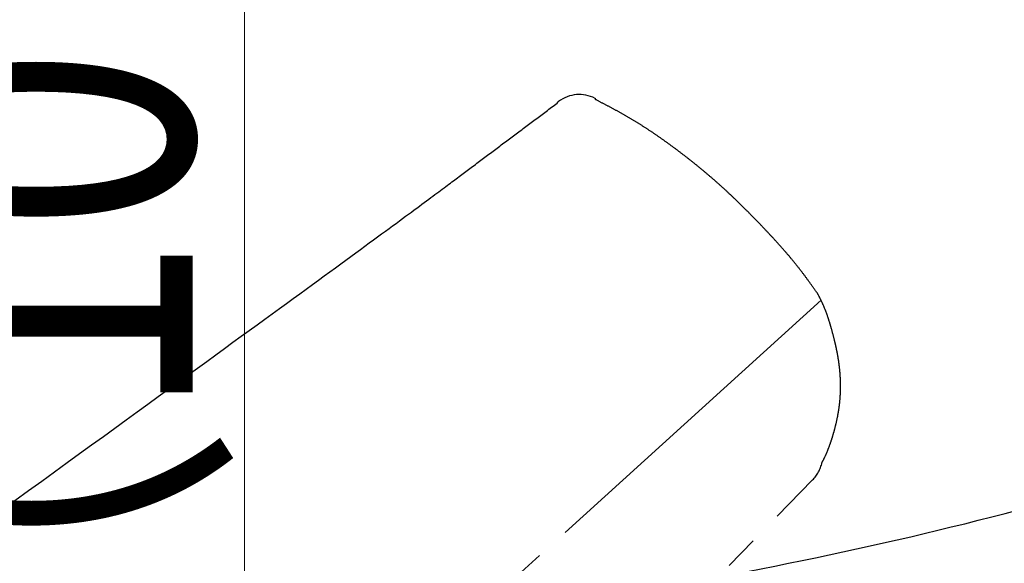
# Model space of a CAD drawing. Extents: x 0 to 990, y 0 to 1603.
# Drawn here: x 418 to 446, y 275 to 291 of the extents above; entities that cross this region are included whole.
import ezdxf

# ---------------------------------------------------------------- set-up
doc = ezdxf.new("R2010")
doc.units = 0
doc.linetypes.add('YDIVIDE_1', pattern=[15, 10, -1, 1, -1, 1, -1])
doc.layers.add('YKK_13', color=4, linetype='CONTINUOUS', lineweight=30)
doc.layers.add('YKK_D', color=6, linetype='CONTINUOUS', lineweight=13)
doc.styles.add('text-b', font='extslim2.shx', dxfattribs={"width": 0.8, "bigfont": 'extfont2.shx'})

msp = doc.modelspace()

# ---------------------------------------------------------------- linework, layer by layer
at = {"layer": 'YKK_13', "linetype": 'YDIVIDE_1'}
for p, q in [((433.245, 288.127), (433.284, 288.156)), ((433.284, 288.156), (433.324, 288.186)), ((433.324, 288.186), (433.357, 288.228)), ((433.357, 288.228), (433.367, 288.236)), ((434.425, 288.325), (434.44, 288.317)), ((434.444, 288.287), (434.427, 288.296)), ((434.46, 288.278), (434.444, 288.287)), ((434.477, 288.27), (434.46, 288.278)), ((434.494, 288.261), (434.477, 288.27)), ((434.511, 288.252), (434.494, 288.261)), ((434.527, 288.244), (434.511, 288.252)), ((434.544, 288.235), (434.527, 288.244)), ((434.561, 288.226), (434.544, 288.235)), ((434.578, 288.218), (434.561, 288.226)), ((434.594, 288.209), (434.578, 288.218)), ((434.611, 288.2), (434.594, 288.209)), ((434.628, 288.191), (434.611, 288.2)), ((434.644, 288.183), (434.628, 288.191)), ((434.661, 288.174), (434.644, 288.183)), ((434.678, 288.165), (434.661, 288.174)), ((434.695, 288.156), (434.678, 288.165)), ((434.711, 288.148), (434.695, 288.156)), ((432.89, 287.861), (432.929, 287.891)), ((432.929, 287.891), (432.969, 287.92)), ((432.969, 287.92), (433.008, 287.95)), ((433.008, 287.95), (433.048, 287.979)), ((433.048, 287.979), (433.087, 288.009)), ((433.087, 288.009), (433.127, 288.038)), ((433.127, 288.038), (433.166, 288.068)), ((433.166, 288.068), (433.206, 288.097)), ((433.206, 288.097), (433.245, 288.127)), ((434.728, 288.139), (434.711, 288.148)), ((434.745, 288.13), (434.728, 288.139)), ((434.761, 288.121), (434.745, 288.13)), ((434.778, 288.113), (434.761, 288.121)), ((434.795, 288.104), (434.778, 288.113)), ((434.812, 288.095), (434.795, 288.104)), ((434.828, 288.086), (434.812, 288.095)), ((434.845, 288.077), (434.828, 288.086)), ((434.862, 288.068), (434.845, 288.077)), ((434.878, 288.059), (434.862, 288.068)), ((434.895, 288.051), (434.878, 288.059)), ((434.912, 288.042), (434.895, 288.051)), ((434.928, 288.033), (434.912, 288.042)), ((434.945, 288.024), (434.928, 288.033)), ((434.962, 288.015), (434.945, 288.024)), ((434.978, 288.006), (434.962, 288.015)), ((434.995, 287.997), (434.978, 288.006)), ((435.011, 287.988), (434.995, 287.997)), ((435.028, 287.979), (435.011, 287.988)), ((435.045, 287.97), (435.028, 287.979)), ((435.061, 287.961), (435.045, 287.97)), ((435.078, 287.952), (435.061, 287.961)), ((435.094, 287.943), (435.078, 287.952)), ((435.111, 287.933), (435.094, 287.943)), ((435.128, 287.924), (435.111, 287.933)), ((435.144, 287.915), (435.128, 287.924)), ((435.161, 287.906), (435.144, 287.915)), ((435.177, 287.897), (435.161, 287.906)), ((435.194, 287.887), (435.177, 287.897)), ((435.21, 287.878), (435.194, 287.887)), ((435.227, 287.869), (435.21, 287.878)), ((435.244, 287.86), (435.227, 287.869)), ((432.495, 287.567), (432.535, 287.596)), ((432.535, 287.596), (432.574, 287.626)), ((432.574, 287.626), (432.614, 287.655)), ((432.614, 287.655), (432.653, 287.685)), ((432.653, 287.685), (432.693, 287.714)), ((432.693, 287.714), (432.732, 287.744)), ((432.732, 287.744), (432.771, 287.773)), ((432.771, 287.773), (432.811, 287.802)), ((432.811, 287.802), (432.85, 287.832)), ((432.85, 287.832), (432.89, 287.861)), ((435.26, 287.85), (435.244, 287.86)), ((435.277, 287.841), (435.26, 287.85)), ((435.293, 287.832), (435.277, 287.841)), ((435.31, 287.822), (435.293, 287.832)), ((435.326, 287.813), (435.31, 287.822)), ((435.343, 287.803), (435.326, 287.813)), ((435.359, 287.794), (435.343, 287.803)), ((435.375, 287.784), (435.359, 287.794)), ((435.392, 287.775), (435.375, 287.784)), ((435.408, 287.765), (435.392, 287.775)), ((435.425, 287.755), (435.408, 287.765)), ((435.441, 287.746), (435.425, 287.755)), ((435.458, 287.736), (435.441, 287.746)), ((435.474, 287.726), (435.458, 287.736)), ((435.49, 287.716), (435.474, 287.726)), ((435.507, 287.707), (435.49, 287.716)), ((435.523, 287.697), (435.507, 287.707)), ((435.539, 287.687), (435.523, 287.697)), ((435.556, 287.677), (435.539, 287.687)), ((435.572, 287.667), (435.556, 287.677)), ((435.588, 287.657), (435.572, 287.667)), ((435.605, 287.647), (435.588, 287.657)), ((435.621, 287.637), (435.605, 287.647)), ((435.637, 287.627), (435.621, 287.637)), ((435.654, 287.617), (435.637, 287.627)), ((435.67, 287.607), (435.654, 287.617)), ((435.686, 287.597), (435.67, 287.607)), ((435.702, 287.587), (435.686, 287.597)), ((435.719, 287.577), (435.702, 287.587)), ((432.101, 287.272), (432.14, 287.301)), ((432.14, 287.301), (432.18, 287.331)), ((432.18, 287.331), (432.219, 287.36)), ((432.219, 287.36), (432.258, 287.39)), ((432.258, 287.39), (432.298, 287.419)), ((432.298, 287.419), (432.337, 287.449)), ((432.337, 287.449), (432.377, 287.478)), ((432.377, 287.478), (432.416, 287.508)), ((432.416, 287.508), (432.456, 287.537)), ((432.456, 287.537), (432.495, 287.567)), ((435.735, 287.567), (435.719, 287.577)), ((435.751, 287.556), (435.735, 287.567)), ((435.767, 287.546), (435.751, 287.556)), ((435.783, 287.536), (435.767, 287.546)), ((435.8, 287.525), (435.783, 287.536)), ((435.816, 287.515), (435.8, 287.525)), ((435.832, 287.505), (435.816, 287.515)), ((435.848, 287.494), (435.832, 287.505)), ((435.864, 287.484), (435.848, 287.494)), ((435.881, 287.473), (435.864, 287.484)), ((435.897, 287.463), (435.881, 287.473)), ((435.913, 287.452), (435.897, 287.463)), ((435.929, 287.442), (435.913, 287.452)), ((435.945, 287.431), (435.929, 287.442)), ((435.961, 287.421), (435.945, 287.431)), ((435.977, 287.41), (435.961, 287.421)), ((435.993, 287.399), (435.977, 287.41)), ((436.009, 287.389), (435.993, 287.399)), ((436.025, 287.378), (436.009, 287.389)), ((436.042, 287.367), (436.025, 287.378)), ((436.058, 287.357), (436.042, 287.367)), ((436.074, 287.346), (436.058, 287.357)), ((436.09, 287.335), (436.074, 287.346)), ((436.106, 287.324), (436.09, 287.335)), ((436.122, 287.313), (436.106, 287.324)), ((436.138, 287.303), (436.122, 287.313)), ((436.154, 287.292), (436.138, 287.303)), ((431.746, 287.006), (431.785, 287.036)), ((431.785, 287.036), (431.825, 287.065)), ((431.825, 287.065), (431.864, 287.095)), ((431.864, 287.095), (431.903, 287.124)), ((431.903, 287.124), (431.943, 287.154)), ((431.943, 287.154), (431.982, 287.183)), ((431.982, 287.183), (432.022, 287.213)), ((432.022, 287.213), (432.061, 287.242)), ((432.061, 287.242), (432.101, 287.272)), ((436.17, 287.281), (436.154, 287.292)), ((436.186, 287.27), (436.17, 287.281)), ((436.202, 287.259), (436.186, 287.27)), ((436.218, 287.248), (436.202, 287.259)), ((436.234, 287.237), (436.218, 287.248)), ((436.25, 287.226), (436.234, 287.237)), ((436.266, 287.215), (436.25, 287.226)), ((436.282, 287.204), (436.266, 287.215)), ((436.297, 287.193), (436.282, 287.204)), ((436.313, 287.181), (436.297, 287.193)), ((436.329, 287.17), (436.313, 287.181)), ((436.345, 287.159), (436.329, 287.17)), ((436.361, 287.148), (436.345, 287.159)), ((436.377, 287.137), (436.361, 287.148)), ((436.393, 287.125), (436.377, 287.137)), ((436.409, 287.114), (436.393, 287.125)), ((436.425, 287.103), (436.409, 287.114)), ((436.441, 287.091), (436.425, 287.103)), ((436.456, 287.08), (436.441, 287.091)), ((436.472, 287.069), (436.456, 287.08)), ((436.488, 287.057), (436.472, 287.069)), ((436.504, 287.046), (436.488, 287.057)), ((436.52, 287.035), (436.504, 287.046)), ((436.536, 287.023), (436.52, 287.035)), ((436.551, 287.012), (436.536, 287.023)), ((436.567, 287), (436.551, 287.012)), ((431.351, 286.711), (431.391, 286.741)), ((431.391, 286.741), (431.43, 286.77)), ((431.43, 286.77), (431.47, 286.8)), ((431.47, 286.8), (431.509, 286.829)), ((431.509, 286.829), (431.549, 286.859)), ((431.549, 286.859), (431.588, 286.888)), ((431.588, 286.888), (431.627, 286.918)), ((431.627, 286.918), (431.667, 286.947)), ((431.667, 286.947), (431.706, 286.977)), ((431.706, 286.977), (431.746, 287.006)), ((436.583, 286.989), (436.567, 287)), ((436.599, 286.977), (436.583, 286.989)), ((436.615, 286.966), (436.599, 286.977)), ((436.63, 286.954), (436.615, 286.966)), ((436.646, 286.942), (436.63, 286.954)), ((436.662, 286.931), (436.646, 286.942)), ((436.678, 286.919), (436.662, 286.931)), ((436.694, 286.908), (436.678, 286.919)), ((436.709, 286.896), (436.694, 286.908)), ((436.725, 286.884), (436.709, 286.896)), ((436.741, 286.872), (436.725, 286.884)), ((436.757, 286.861), (436.741, 286.872)), ((436.772, 286.849), (436.757, 286.861)), ((436.788, 286.837), (436.772, 286.849)), ((436.804, 286.825), (436.788, 286.837)), ((436.819, 286.814), (436.804, 286.825)), ((436.835, 286.802), (436.819, 286.814)), ((436.851, 286.79), (436.835, 286.802)), ((436.867, 286.778), (436.851, 286.79)), ((436.882, 286.766), (436.867, 286.778)), ((436.898, 286.754), (436.882, 286.766)), ((436.914, 286.742), (436.898, 286.754)), ((436.929, 286.73), (436.914, 286.742)), ((436.945, 286.718), (436.929, 286.73)), ((430.957, 286.416), (430.997, 286.446)), ((430.997, 286.446), (431.036, 286.475)), ((431.036, 286.475), (431.075, 286.505)), ((431.075, 286.505), (431.115, 286.534)), ((431.115, 286.534), (431.154, 286.564)), ((431.154, 286.564), (431.194, 286.593)), ((431.194, 286.593), (431.233, 286.623)), ((431.233, 286.623), (431.273, 286.652)), ((431.273, 286.652), (431.312, 286.682)), ((431.312, 286.682), (431.351, 286.711)), ((436.961, 286.706), (436.945, 286.718)), ((436.976, 286.694), (436.961, 286.706)), ((436.992, 286.682), (436.976, 286.694)), ((437.007, 286.67), (436.992, 286.682)), ((437.023, 286.658), (437.007, 286.67)), ((437.039, 286.646), (437.023, 286.658)), ((437.054, 286.634), (437.039, 286.646)), ((437.07, 286.622), (437.054, 286.634)), ((437.086, 286.61), (437.07, 286.622)), ((437.101, 286.598), (437.086, 286.61)), ((437.117, 286.586), (437.101, 286.598)), ((437.132, 286.573), (437.117, 286.586)), ((437.148, 286.561), (437.132, 286.573)), ((437.163, 286.549), (437.148, 286.561)), ((437.179, 286.537), (437.163, 286.549)), ((437.194, 286.524), (437.179, 286.537)), ((437.21, 286.512), (437.194, 286.524)), ((437.226, 286.5), (437.21, 286.512)), ((437.241, 286.487), (437.226, 286.5)), ((437.257, 286.475), (437.241, 286.487)), ((437.272, 286.463), (437.257, 286.475)), ((437.288, 286.45), (437.272, 286.463)), ((437.303, 286.438), (437.288, 286.45)), ((430.603, 286.15), (430.642, 286.18)), ((430.642, 286.18), (430.681, 286.209)), ((430.681, 286.209), (430.721, 286.239)), ((430.721, 286.239), (430.76, 286.268)), ((430.76, 286.268), (430.8, 286.298)), ((430.8, 286.298), (430.839, 286.327)), ((430.839, 286.327), (430.878, 286.357)), ((430.878, 286.357), (430.918, 286.386)), ((430.918, 286.386), (430.957, 286.416)), ((437.319, 286.425), (437.303, 286.438)), ((437.334, 286.413), (437.319, 286.425)), ((437.349, 286.401), (437.334, 286.413)), ((437.365, 286.388), (437.349, 286.401)), ((437.38, 286.376), (437.365, 286.388)), ((437.396, 286.363), (437.38, 286.376)), ((437.411, 286.35), (437.396, 286.363)), ((437.427, 286.338), (437.411, 286.35)), ((437.442, 286.325), (437.427, 286.338)), ((437.457, 286.313), (437.442, 286.325)), ((437.473, 286.3), (437.457, 286.313)), ((437.488, 286.287), (437.473, 286.3)), ((437.504, 286.275), (437.488, 286.287)), ((437.519, 286.262), (437.504, 286.275)), ((437.534, 286.249), (437.519, 286.262)), ((437.55, 286.236), (437.534, 286.249)), ((437.565, 286.224), (437.55, 286.236)), ((437.58, 286.211), (437.565, 286.224)), ((437.596, 286.198), (437.58, 286.211)), ((437.611, 286.185), (437.596, 286.198)), ((437.626, 286.172), (437.611, 286.185)), ((437.642, 286.16), (437.626, 286.172)), ((437.657, 286.147), (437.642, 286.16)), ((430.19, 285.841), (430.234, 285.874)), ((430.234, 285.874), (430.278, 285.906)), ((430.278, 285.906), (430.32, 285.938)), ((430.32, 285.938), (430.362, 285.969)), ((430.362, 285.969), (430.403, 286)), ((430.403, 286), (430.444, 286.031)), ((430.444, 286.031), (430.484, 286.061)), ((430.484, 286.061), (430.524, 286.091)), ((430.524, 286.091), (430.563, 286.12)), ((430.563, 286.12), (430.603, 286.15)), ((437.672, 286.134), (437.657, 286.147)), ((437.687, 286.121), (437.672, 286.134)), ((437.703, 286.108), (437.687, 286.121)), ((437.718, 286.095), (437.703, 286.108)), ((437.733, 286.082), (437.718, 286.095)), ((437.748, 286.069), (437.733, 286.082)), ((437.763, 286.056), (437.748, 286.069)), ((437.779, 286.043), (437.763, 286.056)), ((437.794, 286.03), (437.779, 286.043)), ((437.809, 286.017), (437.794, 286.03)), ((437.824, 286.003), (437.809, 286.017)), ((437.839, 285.99), (437.824, 286.003)), ((437.854, 285.977), (437.839, 285.99)), ((437.87, 285.964), (437.854, 285.977)), ((437.885, 285.951), (437.87, 285.964)), ((437.9, 285.937), (437.885, 285.951)), ((437.915, 285.924), (437.9, 285.937)), ((437.93, 285.911), (437.915, 285.924)), ((437.945, 285.898), (437.93, 285.911)), ((437.96, 285.884), (437.945, 285.898)), ((437.975, 285.871), (437.96, 285.884)), ((437.99, 285.858), (437.975, 285.871)), ((429.844, 285.582), (429.898, 285.623)), ((429.898, 285.623), (429.95, 285.662)), ((429.95, 285.662), (430.001, 285.699)), ((430.001, 285.699), (430.05, 285.736)), ((430.05, 285.736), (430.098, 285.772)), ((430.098, 285.772), (430.145, 285.807)), ((430.145, 285.807), (430.19, 285.841)), ((438.005, 285.844), (437.99, 285.858)), ((438.02, 285.831), (438.005, 285.844)), ((438.035, 285.817), (438.02, 285.831)), ((438.05, 285.804), (438.035, 285.817)), ((438.065, 285.79), (438.05, 285.804)), ((438.08, 285.777), (438.065, 285.79)), ((438.095, 285.763), (438.08, 285.777)), ((438.11, 285.75), (438.095, 285.763)), ((438.125, 285.736), (438.11, 285.75)), ((438.14, 285.723), (438.125, 285.736)), ((438.155, 285.709), (438.14, 285.723)), ((438.17, 285.696), (438.155, 285.709)), ((438.185, 285.682), (438.17, 285.696)), ((438.2, 285.668), (438.185, 285.682)), ((438.215, 285.655), (438.2, 285.668)), ((438.229, 285.641), (438.215, 285.655)), ((438.244, 285.627), (438.229, 285.641)), ((438.259, 285.613), (438.244, 285.627)), ((438.274, 285.6), (438.259, 285.613)), ((438.289, 285.586), (438.274, 285.6)), ((438.304, 285.572), (438.289, 285.586)), ((429.409, 285.26), (429.478, 285.311)), ((429.478, 285.311), (429.544, 285.36)), ((429.544, 285.36), (429.608, 285.408)), ((429.608, 285.408), (429.67, 285.454)), ((429.67, 285.454), (429.73, 285.498)), ((429.73, 285.498), (429.788, 285.541)), ((429.788, 285.541), (429.844, 285.582)), ((438.318, 285.558), (438.304, 285.572)), ((438.333, 285.544), (438.318, 285.558)), ((438.348, 285.53), (438.333, 285.544)), ((438.363, 285.516), (438.348, 285.53)), ((438.377, 285.503), (438.363, 285.516)), ((438.392, 285.489), (438.377, 285.503)), ((438.407, 285.475), (438.392, 285.489)), ((438.422, 285.461), (438.407, 285.475)), ((438.436, 285.447), (438.422, 285.461)), ((438.451, 285.433), (438.436, 285.447)), ((438.466, 285.419), (438.451, 285.433)), ((438.48, 285.405), (438.466, 285.419)), ((438.495, 285.391), (438.48, 285.405)), ((438.51, 285.376), (438.495, 285.391)), ((438.524, 285.362), (438.51, 285.376)), ((438.539, 285.348), (438.524, 285.362)), ((438.554, 285.334), (438.539, 285.348)), ((438.568, 285.32), (438.554, 285.334)), ((438.583, 285.306), (438.568, 285.32)), ((438.597, 285.292), (438.583, 285.306)), ((429.024, 284.976), (429.106, 285.037)), ((429.106, 285.037), (429.186, 285.096)), ((429.186, 285.096), (429.263, 285.152)), ((429.263, 285.152), (429.337, 285.207)), ((429.337, 285.207), (429.409, 285.26)), ((438.612, 285.277), (438.597, 285.292)), ((438.627, 285.263), (438.612, 285.277)), ((438.641, 285.249), (438.627, 285.263)), ((438.656, 285.235), (438.641, 285.249)), ((438.67, 285.22), (438.656, 285.235)), ((438.685, 285.206), (438.67, 285.22)), ((438.699, 285.192), (438.685, 285.206)), ((438.714, 285.177), (438.699, 285.192)), ((438.728, 285.163), (438.714, 285.177)), ((438.743, 285.149), (438.728, 285.163)), ((438.757, 285.134), (438.743, 285.149)), ((438.772, 285.12), (438.757, 285.134)), ((438.786, 285.105), (438.772, 285.12)), ((438.801, 285.091), (438.786, 285.105)), ((438.815, 285.077), (438.801, 285.091)), ((438.83, 285.062), (438.815, 285.077)), ((438.844, 285.048), (438.83, 285.062)), ((438.859, 285.033), (438.844, 285.048)), ((438.873, 285.019), (438.859, 285.033)), ((438.887, 285.004), (438.873, 285.019)), ((428.661, 284.709), (428.757, 284.78)), ((428.757, 284.78), (428.849, 284.847)), ((428.849, 284.847), (428.938, 284.913)), ((428.938, 284.913), (429.024, 284.976)), ((438.902, 284.99), (438.887, 285.004)), ((438.916, 284.975), (438.902, 284.99)), ((438.931, 284.96), (438.916, 284.975)), ((438.945, 284.946), (438.931, 284.96)), ((438.959, 284.931), (438.945, 284.946)), ((438.974, 284.917), (438.959, 284.931)), ((438.988, 284.902), (438.974, 284.917)), ((439.002, 284.887), (438.988, 284.902)), ((439.017, 284.873), (439.002, 284.887)), ((439.031, 284.858), (439.017, 284.873)), ((439.045, 284.843), (439.031, 284.858)), ((439.06, 284.829), (439.045, 284.843)), ((439.074, 284.814), (439.06, 284.829)), ((439.088, 284.799), (439.074, 284.814)), ((439.103, 284.785), (439.088, 284.799)), ((439.117, 284.77), (439.103, 284.785)), ((439.131, 284.755), (439.117, 284.77)), ((439.145, 284.74), (439.131, 284.755)), ((439.16, 284.725), (439.145, 284.74)), ((428.242, 284.402), (428.353, 284.483)), ((428.353, 284.483), (428.459, 284.561)), ((428.459, 284.561), (428.562, 284.637)), ((428.562, 284.637), (428.661, 284.709)), ((439.174, 284.711), (439.16, 284.725)), ((439.188, 284.696), (439.174, 284.711)), ((439.202, 284.681), (439.188, 284.696)), ((439.217, 284.666), (439.202, 284.681)), ((439.231, 284.651), (439.217, 284.666)), ((439.245, 284.636), (439.231, 284.651)), ((439.259, 284.622), (439.245, 284.636)), ((439.273, 284.607), (439.259, 284.622)), ((439.288, 284.592), (439.273, 284.607)), ((439.302, 284.577), (439.288, 284.592)), ((439.316, 284.562), (439.302, 284.577)), ((439.33, 284.547), (439.316, 284.562)), ((439.344, 284.532), (439.33, 284.547)), ((439.359, 284.517), (439.344, 284.532)), ((439.373, 284.502), (439.359, 284.517)), ((439.387, 284.487), (439.373, 284.502)), ((439.401, 284.472), (439.387, 284.487)), ((439.415, 284.457), (439.401, 284.472)), ((439.429, 284.442), (439.415, 284.457)), ((427.888, 284.143), (428.01, 284.232)), ((428.01, 284.232), (428.128, 284.319)), ((428.128, 284.319), (428.242, 284.402)), ((439.443, 284.427), (439.429, 284.442)), ((439.457, 284.412), (439.443, 284.427)), ((439.471, 284.397), (439.457, 284.412)), ((439.486, 284.382), (439.471, 284.397)), ((439.5, 284.367), (439.486, 284.382)), ((439.514, 284.352), (439.5, 284.367)), ((439.528, 284.337), (439.514, 284.352)), ((439.542, 284.321), (439.528, 284.337)), ((439.556, 284.306), (439.542, 284.321)), ((439.57, 284.291), (439.556, 284.306)), ((439.584, 284.276), (439.57, 284.291)), ((439.598, 284.261), (439.584, 284.276)), ((439.612, 284.246), (439.598, 284.261)), ((439.626, 284.23), (439.612, 284.246)), ((439.64, 284.215), (439.626, 284.23)), ((439.653, 284.2), (439.64, 284.215)), ((439.667, 284.185), (439.653, 284.2)), ((439.681, 284.169), (439.667, 284.185)), ((439.695, 284.154), (439.681, 284.169)), ((427.495, 283.856), (427.63, 283.955)), ((427.63, 283.955), (427.761, 284.05)), ((427.761, 284.05), (427.888, 284.143)), ((439.709, 284.139), (439.695, 284.154)), ((439.723, 284.123), (439.709, 284.139)), ((439.737, 284.108), (439.723, 284.123)), ((439.751, 284.092), (439.737, 284.108)), ((439.764, 284.077), (439.751, 284.092)), ((439.778, 284.062), (439.764, 284.077)), ((439.792, 284.046), (439.778, 284.062)), ((439.806, 284.031), (439.792, 284.046)), ((439.819, 284.015), (439.806, 284.031)), ((439.833, 284), (439.819, 284.015)), ((439.847, 283.984), (439.833, 284)), ((439.86, 283.969), (439.847, 283.984)), ((439.874, 283.953), (439.86, 283.969)), ((439.888, 283.938), (439.874, 283.953)), ((439.901, 283.922), (439.888, 283.938)), ((439.915, 283.906), (439.901, 283.922)), ((439.929, 283.891), (439.915, 283.906)), ((439.942, 283.875), (439.929, 283.891)), ((439.956, 283.859), (439.942, 283.875)), ((427.061, 283.539), (427.211, 283.648)), ((427.211, 283.648), (427.355, 283.754)), ((427.355, 283.754), (427.495, 283.856)), ((439.969, 283.844), (439.956, 283.859)), ((439.983, 283.828), (439.969, 283.844)), ((439.996, 283.812), (439.983, 283.828)), ((440.01, 283.797), (439.996, 283.812)), ((440.023, 283.781), (440.01, 283.797)), ((440.037, 283.765), (440.023, 283.781)), ((440.05, 283.749), (440.037, 283.765)), ((440.063, 283.733), (440.05, 283.749)), ((440.077, 283.717), (440.063, 283.733)), ((440.09, 283.701), (440.077, 283.717)), ((440.103, 283.686), (440.09, 283.701)), ((440.117, 283.67), (440.103, 283.686)), ((440.13, 283.654), (440.117, 283.67)), ((440.143, 283.638), (440.13, 283.654)), ((440.156, 283.622), (440.143, 283.638)), ((440.169, 283.606), (440.156, 283.622)), ((440.183, 283.59), (440.169, 283.606)), ((440.196, 283.573), (440.183, 283.59)), ((426.584, 283.191), (426.748, 283.311)), ((426.748, 283.311), (426.907, 283.427)), ((426.907, 283.427), (427.061, 283.539)), ((440.209, 283.557), (440.196, 283.573)), ((440.222, 283.541), (440.209, 283.557)), ((440.235, 283.525), (440.222, 283.541)), ((440.248, 283.509), (440.235, 283.525)), ((440.261, 283.493), (440.248, 283.509)), ((440.274, 283.476), (440.261, 283.493)), ((440.287, 283.46), (440.274, 283.476)), ((440.3, 283.444), (440.287, 283.46)), ((440.313, 283.427), (440.3, 283.444)), ((440.326, 283.411), (440.313, 283.427)), ((440.338, 283.395), (440.326, 283.411)), ((440.351, 283.378), (440.338, 283.395)), ((440.364, 283.362), (440.351, 283.378)), ((440.377, 283.345), (440.364, 283.362)), ((440.389, 283.329), (440.377, 283.345)), ((440.402, 283.312), (440.389, 283.329)), ((440.415, 283.296), (440.402, 283.312)), ((426.24, 282.94), (426.414, 283.068)), ((426.414, 283.068), (426.584, 283.191)), ((440.427, 283.279), (440.415, 283.296)), ((440.44, 283.263), (440.427, 283.279)), ((440.452, 283.246), (440.44, 283.263)), ((440.465, 283.229), (440.452, 283.246)), ((440.478, 283.213), (440.465, 283.229)), ((440.49, 283.196), (440.478, 283.213)), ((440.502, 283.179), (440.49, 283.196)), ((440.515, 283.162), (440.502, 283.179)), ((440.527, 283.146), (440.515, 283.162)), ((440.54, 283.129), (440.527, 283.146)), ((440.552, 283.112), (440.54, 283.129)), ((440.564, 283.095), (440.552, 283.112)), ((440.576, 283.078), (440.564, 283.095)), ((440.589, 283.061), (440.576, 283.078)), ((440.601, 283.044), (440.589, 283.061)), ((440.613, 283.027), (440.601, 283.044)), ((440.625, 283.011), (440.613, 283.027)), ((425.874, 282.674), (426.06, 282.809)), ((426.06, 282.809), (426.24, 282.94)), ((440.638, 282.994), (440.625, 283.011)), ((440.65, 282.977), (440.638, 282.994)), ((440.662, 282.96), (440.65, 282.977)), ((440.674, 282.943), (440.662, 282.96)), ((440.686, 282.926), (440.674, 282.943)), ((440.698, 282.909), (440.686, 282.926)), ((440.711, 282.892), (440.698, 282.909)), ((440.723, 282.875), (440.711, 282.892)), ((440.735, 282.858), (440.723, 282.875)), ((440.747, 282.841), (440.735, 282.858)), ((440.759, 282.824), (440.747, 282.841)), ((440.772, 282.807), (440.759, 282.824)), ((440.784, 282.79), (440.772, 282.807)), ((440.796, 282.773), (440.784, 282.79)), ((440.808, 282.756), (440.796, 282.773)), ((440.82, 282.739), (440.808, 282.756)), ((440.832, 282.722), (440.82, 282.739)), ((440.963, 282.486), (424.073, 267.167)), ((425.486, 282.392), (425.683, 282.535)), ((425.683, 282.535), (425.874, 282.674)), ((440.845, 282.705), (440.832, 282.722)), ((440.857, 282.688), (440.845, 282.705)), ((440.865, 282.676), (440.857, 282.688)), ((440.866, 282.674), (440.865, 282.676)), ((440.867, 282.672), (440.866, 282.674)), ((440.868, 282.669), (440.867, 282.672)), ((440.869, 282.667), (440.868, 282.669)), ((440.87, 282.665), (440.869, 282.667)), ((440.871, 282.663), (440.87, 282.665)), ((440.872, 282.661), (440.871, 282.663)), ((440.876, 282.654), (440.872, 282.661)), ((440.883, 282.642), (440.876, 282.654)), ((440.889, 282.629), (440.883, 282.642)), ((440.896, 282.617), (440.889, 282.629)), ((440.902, 282.604), (440.896, 282.617)), ((440.909, 282.592), (440.902, 282.604)), ((440.916, 282.579), (440.909, 282.592)), ((440.922, 282.567), (440.916, 282.579)), ((440.929, 282.555), (440.922, 282.567)), ((440.935, 282.542), (440.929, 282.555)), ((440.941, 282.53), (440.935, 282.542)), ((440.948, 282.517), (440.941, 282.53)), ((440.954, 282.505), (440.948, 282.517)), ((440.96, 282.492), (440.954, 282.505)), ((440.966, 282.479), (440.96, 282.492)), ((440.972, 282.467), (440.966, 282.479)), ((440.978, 282.454), (440.972, 282.467)), ((440.984, 282.442), (440.978, 282.454)), ((425.075, 282.093), (425.284, 282.244)), ((425.284, 282.244), (425.486, 282.392)), ((440.99, 282.429), (440.984, 282.442)), ((440.996, 282.416), (440.99, 282.429)), ((441.002, 282.404), (440.996, 282.416)), ((441.008, 282.391), (441.002, 282.404)), ((441.013, 282.379), (441.008, 282.391)), ((441.019, 282.366), (441.013, 282.379)), ((441.025, 282.353), (441.019, 282.366)), ((441.03, 282.34), (441.025, 282.353)), ((441.036, 282.328), (441.03, 282.34)), ((441.041, 282.315), (441.036, 282.328)), ((441.046, 282.302), (441.041, 282.315)), ((441.052, 282.29), (441.046, 282.302)), ((441.057, 282.277), (441.052, 282.29)), ((441.062, 282.264), (441.057, 282.277)), ((441.068, 282.251), (441.062, 282.264)), ((441.073, 282.238), (441.068, 282.251)), ((441.078, 282.226), (441.073, 282.238)), ((441.083, 282.213), (441.078, 282.226)), ((441.088, 282.2), (441.083, 282.213)), ((441.093, 282.187), (441.088, 282.2)), ((441.098, 282.174), (441.093, 282.187)), ((441.103, 282.161), (441.098, 282.174)), ((424.64, 281.776), (424.861, 281.937)), ((424.861, 281.937), (425.075, 282.093)), ((441.108, 282.149), (441.103, 282.161)), ((441.113, 282.136), (441.108, 282.149)), ((441.118, 282.123), (441.113, 282.136)), ((441.123, 282.11), (441.118, 282.123)), ((441.127, 282.097), (441.123, 282.11)), ((441.132, 282.084), (441.127, 282.097)), ((441.137, 282.071), (441.132, 282.084)), ((441.141, 282.058), (441.137, 282.071)), ((441.146, 282.045), (441.141, 282.058)), ((441.15, 282.032), (441.146, 282.045)), ((441.155, 282.02), (441.15, 282.032)), ((441.159, 282.007), (441.155, 282.02)), ((441.164, 281.994), (441.159, 282.007)), ((441.168, 281.981), (441.164, 281.994)), ((441.173, 281.968), (441.168, 281.981)), ((441.177, 281.955), (441.173, 281.968)), ((441.181, 281.942), (441.177, 281.955)), ((441.185, 281.929), (441.181, 281.942)), ((441.19, 281.916), (441.185, 281.929)), ((441.194, 281.903), (441.19, 281.916)), ((441.198, 281.89), (441.194, 281.903)), ((441.202, 281.877), (441.198, 281.89)), ((424.18, 281.442), (424.413, 281.611)), ((424.413, 281.611), (424.64, 281.776)), ((441.206, 281.864), (441.202, 281.877)), ((441.21, 281.851), (441.206, 281.864)), ((441.214, 281.838), (441.21, 281.851)), ((441.218, 281.825), (441.214, 281.838)), ((441.222, 281.812), (441.218, 281.825)), ((441.226, 281.799), (441.222, 281.812)), ((441.23, 281.786), (441.226, 281.799)), ((441.234, 281.773), (441.23, 281.786)), ((441.238, 281.759), (441.234, 281.773)), ((441.242, 281.746), (441.238, 281.759)), ((441.246, 281.733), (441.242, 281.746)), ((441.25, 281.72), (441.246, 281.733)), ((441.253, 281.707), (441.25, 281.72)), ((441.257, 281.694), (441.253, 281.707)), ((441.261, 281.681), (441.257, 281.694)), ((441.264, 281.668), (441.261, 281.681)), ((441.268, 281.655), (441.264, 281.668)), ((441.272, 281.642), (441.268, 281.655)), ((441.275, 281.629), (441.272, 281.642)), ((441.279, 281.616), (441.275, 281.629)), ((441.283, 281.603), (441.279, 281.616)), ((441.286, 281.59), (441.283, 281.603)), ((423.94, 281.268), (424.18, 281.442)), ((441.29, 281.577), (441.286, 281.59)), ((441.293, 281.564), (441.29, 281.577)), ((441.297, 281.55), (441.293, 281.564)), ((441.3, 281.537), (441.297, 281.55)), ((441.304, 281.524), (441.3, 281.537)), ((441.307, 281.511), (441.304, 281.524)), ((441.311, 281.498), (441.307, 281.511)), ((441.314, 281.485), (441.311, 281.498)), ((441.317, 281.472), (441.314, 281.485)), ((441.321, 281.459), (441.317, 281.472)), ((441.324, 281.446), (441.321, 281.459)), ((441.328, 281.433), (441.324, 281.446)), ((441.331, 281.42), (441.328, 281.433)), ((441.334, 281.407), (441.331, 281.42)), ((441.338, 281.394), (441.334, 281.407)), ((441.341, 281.381), (441.338, 281.394)), ((441.344, 281.368), (441.341, 281.381)), ((441.347, 281.355), (441.344, 281.368)), ((441.35, 281.342), (441.347, 281.355)), ((441.354, 281.328), (441.35, 281.342)), ((441.357, 281.315), (441.354, 281.328)), ((441.36, 281.302), (441.357, 281.315)), ((423.441, 280.905), (423.694, 281.089)), ((423.694, 281.089), (423.94, 281.268)), ((441.363, 281.289), (441.36, 281.302)), ((441.366, 281.276), (441.363, 281.289)), ((441.369, 281.263), (441.366, 281.276)), ((441.372, 281.25), (441.369, 281.263)), ((441.375, 281.237), (441.372, 281.25)), ((441.378, 281.224), (441.375, 281.237)), ((441.381, 281.211), (441.378, 281.224)), ((441.384, 281.198), (441.381, 281.211)), ((441.387, 281.185), (441.384, 281.198)), ((441.39, 281.172), (441.387, 281.185)), ((441.393, 281.159), (441.39, 281.172)), ((441.396, 281.146), (441.393, 281.159)), ((441.399, 281.133), (441.396, 281.146)), ((441.402, 281.12), (441.399, 281.133)), ((441.404, 281.107), (441.402, 281.12)), ((441.407, 281.094), (441.404, 281.107)), ((441.41, 281.081), (441.407, 281.094)), ((441.413, 281.068), (441.41, 281.081)), ((441.415, 281.055), (441.413, 281.068)), ((441.418, 281.042), (441.415, 281.055)), ((441.421, 281.028), (441.418, 281.042)), ((441.423, 281.015), (441.421, 281.028)), ((423.181, 280.717), (423.441, 280.905)), ((441.426, 281.002), (441.423, 281.015)), ((441.428, 280.989), (441.426, 281.002)), ((441.431, 280.976), (441.428, 280.989)), ((441.434, 280.963), (441.431, 280.976)), ((441.436, 280.95), (441.434, 280.963)), ((441.438, 280.937), (441.436, 280.95)), ((441.441, 280.924), (441.438, 280.937)), ((441.443, 280.911), (441.441, 280.924)), ((441.446, 280.898), (441.443, 280.911)), ((441.448, 280.885), (441.446, 280.898)), ((441.45, 280.872), (441.448, 280.885)), ((441.453, 280.859), (441.45, 280.872)), ((441.455, 280.846), (441.453, 280.859)), ((441.457, 280.833), (441.455, 280.846)), ((441.459, 280.82), (441.457, 280.833)), ((441.461, 280.807), (441.459, 280.82)), ((441.464, 280.794), (441.461, 280.807)), ((441.466, 280.781), (441.464, 280.794)), ((441.468, 280.768), (441.466, 280.781)), ((441.47, 280.755), (441.468, 280.768)), ((441.472, 280.742), (441.47, 280.755)), ((441.474, 280.729), (441.472, 280.742)), ((422.641, 280.325), (422.915, 280.523)), ((422.915, 280.523), (423.181, 280.717)), ((441.476, 280.716), (441.474, 280.729)), ((441.478, 280.703), (441.476, 280.716)), ((441.479, 280.69), (441.478, 280.703)), ((441.481, 280.677), (441.479, 280.69)), ((441.483, 280.664), (441.481, 280.677)), ((441.485, 280.651), (441.483, 280.664)), ((441.487, 280.638), (441.485, 280.651)), ((441.488, 280.625), (441.487, 280.638)), ((441.49, 280.612), (441.488, 280.625)), ((441.492, 280.599), (441.49, 280.612)), ((441.493, 280.586), (441.492, 280.599)), ((441.495, 280.573), (441.493, 280.586)), ((441.496, 280.56), (441.495, 280.573)), ((441.498, 280.547), (441.496, 280.56)), ((441.499, 280.534), (441.498, 280.547)), ((441.501, 280.521), (441.499, 280.534)), ((441.502, 280.508), (441.501, 280.521)), ((441.504, 280.495), (441.502, 280.508)), ((441.505, 280.482), (441.504, 280.495)), ((441.506, 280.469), (441.505, 280.482)), ((441.508, 280.456), (441.506, 280.469)), ((441.509, 280.443), (441.508, 280.456)), ((422.36, 280.121), (422.641, 280.325)), ((441.51, 280.43), (441.509, 280.443)), ((441.511, 280.417), (441.51, 280.43)), ((441.512, 280.404), (441.511, 280.417)), ((441.513, 280.391), (441.512, 280.404)), ((441.514, 280.378), (441.513, 280.391)), ((441.515, 280.365), (441.514, 280.378)), ((441.516, 280.352), (441.515, 280.365)), ((441.517, 280.339), (441.516, 280.352)), ((441.518, 280.326), (441.517, 280.339)), ((441.519, 280.313), (441.518, 280.326)), ((441.52, 280.301), (441.519, 280.313)), ((441.521, 280.288), (441.52, 280.301)), ((441.522, 280.275), (441.521, 280.288)), ((441.522, 280.262), (441.522, 280.275)), ((441.523, 280.249), (441.522, 280.262)), ((441.524, 280.236), (441.523, 280.249)), ((441.524, 280.223), (441.524, 280.236)), ((441.525, 280.21), (441.524, 280.223)), ((441.525, 280.197), (441.525, 280.21)), ((441.526, 280.184), (441.525, 280.197)), ((441.526, 280.171), (441.526, 280.184)), ((441.527, 280.158), (441.526, 280.171)), ((421.778, 279.698), (422.073, 279.912)), ((422.073, 279.912), (422.36, 280.121)), ((441.527, 280.145), (441.527, 280.158)), ((441.528, 280.132), (441.527, 280.145)), ((441.528, 280.12), (441.528, 280.132)), ((441.528, 280.107), (441.528, 280.12)), ((441.529, 280.094), (441.528, 280.107)), ((441.528, 279.901), (441.529, 279.914)), ((441.528, 279.888), (441.528, 279.901)), ((441.528, 279.876), (441.528, 279.888)), ((441.529, 280.081), (441.529, 280.094)), ((441.529, 280.068), (441.529, 280.081)), ((441.529, 280.055), (441.529, 280.068)), ((441.529, 280.042), (441.529, 280.055)), ((441.529, 280.029), (441.529, 280.042)), ((441.53, 280.017), (441.529, 280.029)), ((441.529, 279.978), (441.53, 279.991)), ((441.529, 279.965), (441.529, 279.978)), ((441.529, 279.952), (441.529, 279.965)), ((441.529, 279.94), (441.529, 279.952)), ((441.529, 279.927), (441.529, 279.94)), ((441.529, 279.914), (441.529, 279.927)), ((441.53, 280.004), (441.53, 280.017)), ((441.53, 279.991), (441.53, 280.004)), ((421.475, 279.479), (421.778, 279.698)), ((441.512, 279.597), (441.513, 279.609)), ((441.513, 279.609), (441.514, 279.622)), ((441.514, 279.622), (441.515, 279.634)), ((441.515, 279.634), (441.516, 279.647)), ((441.516, 279.647), (441.517, 279.66)), ((441.517, 279.66), (441.518, 279.672)), ((441.518, 279.672), (441.519, 279.685)), ((441.519, 279.685), (441.52, 279.698)), ((441.52, 279.71), (441.521, 279.723)), ((441.52, 279.698), (441.52, 279.71)), ((441.521, 279.723), (441.522, 279.736)), ((441.522, 279.736), (441.523, 279.748)), ((441.523, 279.761), (441.524, 279.774)), ((441.523, 279.748), (441.523, 279.761)), ((441.524, 279.774), (441.525, 279.786)), ((441.525, 279.799), (441.526, 279.812)), ((441.525, 279.786), (441.525, 279.799)), ((441.526, 279.825), (441.527, 279.837)), ((441.526, 279.812), (441.526, 279.825)), ((441.527, 279.863), (441.528, 279.876)), ((441.527, 279.85), (441.527, 279.863)), ((441.527, 279.837), (441.527, 279.85)), ((421.165, 279.254), (421.475, 279.479)), ((441.477, 279.31), (441.479, 279.322)), ((441.479, 279.322), (441.481, 279.335)), ((441.481, 279.335), (441.483, 279.347)), ((441.483, 279.347), (441.484, 279.36)), ((441.484, 279.36), (441.486, 279.372)), ((441.486, 279.372), (441.488, 279.384)), ((441.488, 279.384), (441.489, 279.397)), ((441.489, 279.397), (441.491, 279.409)), ((441.491, 279.409), (441.493, 279.422)), ((441.493, 279.422), (441.494, 279.434)), ((441.494, 279.434), (441.496, 279.446)), ((441.496, 279.446), (441.497, 279.459)), ((441.497, 279.459), (441.499, 279.471)), ((441.499, 279.471), (441.5, 279.484)), ((441.5, 279.484), (441.502, 279.496)), ((441.502, 279.496), (441.503, 279.509)), ((441.503, 279.509), (441.504, 279.521)), ((441.504, 279.521), (441.506, 279.534)), ((441.506, 279.534), (441.507, 279.546)), ((441.507, 279.546), (441.508, 279.559)), ((441.508, 279.559), (441.509, 279.571)), ((441.509, 279.571), (441.511, 279.584)), ((441.511, 279.584), (441.512, 279.597)), ((420.848, 279.024), (421.165, 279.254)), ((441.423, 279.017), (441.425, 279.029)), ((441.425, 279.029), (441.428, 279.041)), ((441.428, 279.041), (441.43, 279.053)), ((441.43, 279.053), (441.433, 279.065)), ((441.433, 279.065), (441.435, 279.078)), ((441.435, 279.078), (441.438, 279.09)), ((441.438, 279.09), (441.44, 279.102)), ((441.44, 279.102), (441.443, 279.114)), ((441.443, 279.114), (441.445, 279.126)), ((441.445, 279.126), (441.447, 279.138)), ((441.447, 279.138), (441.45, 279.151)), ((441.45, 279.151), (441.452, 279.163)), ((441.452, 279.163), (441.454, 279.175)), ((441.454, 279.175), (441.456, 279.187)), ((441.456, 279.187), (441.459, 279.199)), ((441.459, 279.199), (441.461, 279.212)), ((441.461, 279.212), (441.463, 279.224)), ((441.463, 279.224), (441.465, 279.236)), ((441.465, 279.236), (441.467, 279.249)), ((441.467, 279.249), (441.469, 279.261)), ((441.469, 279.261), (441.471, 279.273)), ((441.471, 279.273), (441.473, 279.285)), ((441.473, 279.285), (441.475, 279.298)), ((441.475, 279.298), (441.477, 279.31)), ((420.19, 278.547), (420.523, 278.788)), ((420.523, 278.788), (420.848, 279.024)), ((441.356, 278.741), (441.359, 278.753)), ((441.359, 278.753), (441.362, 278.765)), ((441.362, 278.765), (441.365, 278.777)), ((441.365, 278.777), (441.368, 278.789)), ((441.368, 278.789), (441.371, 278.801)), ((441.371, 278.801), (441.374, 278.813)), ((441.374, 278.813), (441.377, 278.825)), ((441.377, 278.825), (441.38, 278.837)), ((441.38, 278.837), (441.383, 278.849)), ((441.383, 278.849), (441.386, 278.861)), ((441.386, 278.861), (441.389, 278.872)), ((441.389, 278.872), (441.392, 278.884)), ((441.392, 278.884), (441.395, 278.896)), ((441.395, 278.896), (441.398, 278.908)), ((441.398, 278.908), (441.401, 278.92)), ((441.401, 278.92), (441.404, 278.932)), ((441.404, 278.932), (441.407, 278.945)), ((441.407, 278.945), (441.409, 278.957)), ((441.409, 278.957), (441.412, 278.969)), ((441.412, 278.969), (441.415, 278.981)), ((441.415, 278.981), (441.417, 278.993)), ((441.417, 278.993), (441.42, 279.005)), ((441.42, 279.005), (441.423, 279.017)), ((419.849, 278.3), (420.19, 278.547)), ((441.269, 278.447), (441.272, 278.459)), ((441.272, 278.459), (441.276, 278.47)), ((441.276, 278.47), (441.28, 278.482)), ((441.28, 278.482), (441.283, 278.494)), ((441.283, 278.494), (441.287, 278.505)), ((441.287, 278.505), (441.291, 278.517)), ((441.291, 278.517), (441.294, 278.529)), ((441.294, 278.529), (441.298, 278.541)), ((441.298, 278.541), (441.302, 278.552)), ((441.302, 278.552), (441.305, 278.564)), ((441.305, 278.564), (441.309, 278.576)), ((441.309, 278.576), (441.312, 278.588)), ((441.312, 278.588), (441.316, 278.599)), ((441.316, 278.599), (441.319, 278.611)), ((441.319, 278.611), (441.323, 278.623)), ((441.323, 278.623), (441.326, 278.635)), ((441.326, 278.635), (441.329, 278.647)), ((441.329, 278.647), (441.333, 278.658)), ((441.333, 278.658), (441.336, 278.67)), ((441.336, 278.67), (441.339, 278.682)), ((441.339, 278.682), (441.343, 278.694)), ((441.343, 278.694), (441.346, 278.706)), ((441.346, 278.706), (441.349, 278.718)), ((441.349, 278.718), (441.352, 278.729)), ((441.352, 278.729), (441.356, 278.741)), ((419.5, 278.047), (419.849, 278.3)), ((441.17, 278.171), (441.174, 278.183)), ((441.174, 278.183), (441.179, 278.194)), ((441.179, 278.194), (441.183, 278.205)), ((441.183, 278.205), (441.187, 278.217)), ((441.187, 278.217), (441.192, 278.228)), ((441.192, 278.228), (441.196, 278.24)), ((441.196, 278.24), (441.2, 278.251)), ((441.2, 278.251), (441.205, 278.262)), ((441.205, 278.262), (441.209, 278.274)), ((441.209, 278.274), (441.213, 278.285)), ((441.213, 278.285), (441.217, 278.297)), ((441.217, 278.297), (441.221, 278.308)), ((441.221, 278.308), (441.225, 278.32)), ((441.225, 278.32), (441.229, 278.331)), ((441.229, 278.331), (441.233, 278.343)), ((441.233, 278.343), (441.237, 278.354)), ((441.237, 278.354), (441.241, 278.366)), ((441.241, 278.366), (441.245, 278.377)), ((441.245, 278.377), (441.249, 278.389)), ((441.249, 278.389), (441.253, 278.401)), ((441.253, 278.401), (441.257, 278.412)), ((441.257, 278.412), (441.261, 278.424)), ((441.261, 278.424), (441.265, 278.436)), ((441.265, 278.436), (441.269, 278.447)), ((419.143, 277.788), (419.5, 278.047)), ((441.04, 277.882), (441.046, 277.893)), ((441.046, 277.893), (441.051, 277.904)), ((441.051, 277.904), (441.057, 277.915)), ((441.057, 277.915), (441.062, 277.926)), ((441.062, 277.926), (441.067, 277.937)), ((441.067, 277.937), (441.073, 277.948)), ((441.073, 277.948), (441.078, 277.959)), ((441.078, 277.959), (441.083, 277.97)), ((441.083, 277.97), (441.088, 277.981)), ((441.088, 277.981), (441.093, 277.992)), ((441.093, 277.992), (441.098, 278.003)), ((441.098, 278.003), (441.103, 278.014)), ((441.103, 278.014), (441.108, 278.025)), ((441.108, 278.025), (441.113, 278.036)), ((441.113, 278.036), (441.118, 278.047)), ((441.118, 278.047), (441.123, 278.059)), ((441.123, 278.059), (441.128, 278.07)), ((441.128, 278.07), (441.133, 278.081)), ((441.133, 278.081), (441.137, 278.092)), ((441.137, 278.092), (441.142, 278.103)), ((441.142, 278.103), (441.147, 278.115)), ((441.147, 278.115), (441.151, 278.126)), ((441.151, 278.126), (441.156, 278.137)), ((441.156, 278.137), (441.161, 278.149)), ((441.161, 278.149), (441.165, 278.16)), ((441.165, 278.16), (441.17, 278.171)), ((418.777, 277.524), (419.143, 277.788)), ((440.989, 277.784), (440.995, 277.795)), ((440.995, 277.795), (441.001, 277.806)), ((441.001, 277.806), (441.007, 277.817)), ((441.007, 277.817), (441.013, 277.828)), ((441.013, 277.828), (441.018, 277.838)), ((441.018, 277.838), (441.024, 277.849)), ((441.024, 277.849), (441.029, 277.86)), ((441.029, 277.86), (441.035, 277.871)), ((441.035, 277.871), (441.04, 277.882)), ((418.404, 277.253), (418.777, 277.524)), ((418.022, 276.976), (418.404, 277.253)), ((429.22, 265.509), (440.718, 277.287)), ((417.631, 276.693), (418.022, 276.976))]:
    msp.add_line(p, q, dxfattribs=at)
for centre, start, end in [((433.967, 287.436), 62.7393, 126.8698), ((440.013, 277.996), 314.8349, 347.78)]:
    msp.add_arc(centre, 1, start, end, dxfattribs=at)
at = {"layer": 'YKK_13'}
for points, knots in [([(395.398, 274.33), (402.26, 273.119), (417.929, 271.734), (442.261, 274.395), (458.503, 279.865), (466.343, 283.447), (466.622, 283.614), (466.954, 283.864), (467.219, 284.119), (467.451, 284.388), (467.652, 284.678), (467.831, 284.997), (467.988, 285.37), (468.078, 285.675), (468.533, 288.058), (469.284, 292.528), (470.13, 299.519), (470.653, 306.713), (470.771, 311.574), (470.77, 314.001)], [0.3804436, 0.3804436, 0.3804436, 0.3804436, 0.5, 0.6478637, 0.7957274, 0.7957274, 0.7997748, 0.8038223, 0.8078697, 0.8119172, 0.8159647, 0.8200121, 0.8240596, 0.8281071, 0.8281071, 0.8710803, 0.9140535, 0.9570268, 1, 1, 1, 1]), ([(432.764, 269.258), (435.861, 269.543), (447.543, 270.925), (459.192, 273.467), (467.949, 276.079), (468.441, 276.252), (469.26, 276.655), (470.144, 277.256), (471.028, 278.101), (471.77, 279.133), (472.273, 280.19), (472.56, 281.157), (472.649, 281.723), (472.972, 284.8), (473.49, 290.304), (474.085, 298.322), (474.516, 306.195), (474.702, 311.398), (474.77, 314.001)], [0.5945645, 0.5945645, 0.5945645, 0.5945645, 0.6478637, 0.7957274, 0.7957274, 0.7997748, 0.8038223, 0.8078697, 0.8119172, 0.8159647, 0.8200121, 0.8240596, 0.8281071, 0.8281071, 0.8710803, 0.9140535, 0.9570268, 1, 1, 1, 1])]:
    msp.add_open_spline(points, degree=3, knots=knots, dxfattribs=at)
at = {"layer": 'YKK_D'}
msp.add_line((424.27, 185.689), (424.27, 293.001), dxfattribs=at)

# ---------------------------------------------------------------- texts
at = {"layer": 'YKK_D', "style": 'text-b', "width": 0.8}
msp.add_text('最大ハンドル出幅=（107）', height=9, rotation=90, dxfattribs=at).set_placement((422.77, 185.105))

doc.saveas('drawing.dxf')
